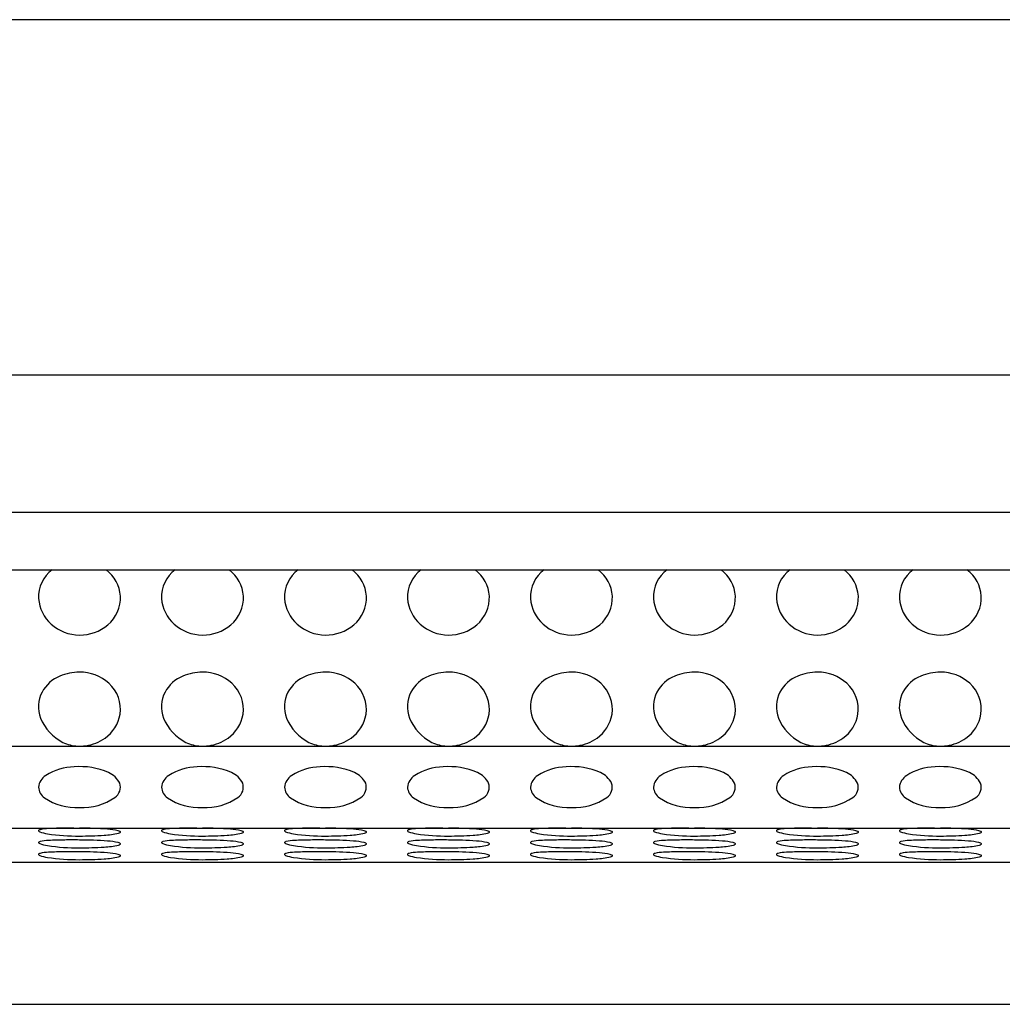
# Model space of a CAD drawing. Extents: x 6973.3 to 6978, y 307.4 to 348.8.
# Drawn here: x 6975.4 to 6975.7, y 345.3 to 345.5 of the extents above; entities that cross this region are included whole.
import ezdxf

# ---------------------------------------------------------------- set-up
doc = ezdxf.new("R2010")
doc.units = 0
doc.header["$LTSCALE"] = 0.6431102362
doc.layers.get('0').update_dxf_attribs({"color": 255, "linetype": 'CONTINUOUS'})

msp = doc.modelspace()

# ---------------------------------------------------------------- linework, layer by layer
for p, q in [((6976.2145803756, 345.4971291659946), (6975.11775902995, 345.4971291659946)), ((6975.220590116524, 345.4118336402946), (6976.111749289028, 345.4118336402946)), ((6976.103519692793, 345.3787741350636), (6975.228819712757, 345.3787741350636)), ((6975.231584718457, 345.3649946075946), (6976.100754687093, 345.3649946075946)), ((6975.251264148791, 345.3226682338145), (6976.081075256759, 345.3226682338145)), ((6975.251504529627, 345.3029867335946), (6976.080834875926, 345.3029867335946)), ((6975.231970968248, 345.2947920394465), (6976.100368437302, 345.2947920394465)), ((6975.228367633468, 345.2606638988946), (6976.103971772082, 345.2606638988946))]:
    msp.add_line(p, q)
for centre, radius, start, end in [((6975.457524137349, 345.3585319941675), 0.0079887293576476, 126.0049339796369, 183.107300752722), ((6975.460683094564, 345.3581307414739), 0.0085406559783217, 3.702347156534357, 53.4819722869983), ((6975.487051696449, 345.3585319941675), 0.0079887293576476, 126.0049339796369, 183.107300752722), ((6975.490210653664, 345.3581307414739), 0.0085406559783217, 3.702347156534357, 53.4819722869983), ((6975.516579255447, 345.3585319941675), 0.0079887293576476, 126.0049339796369, 183.107300752722), ((6975.519738212664, 345.3581307414739), 0.0085406559783217, 3.702347156534357, 53.4819722869983), ((6975.546106814549, 345.3585319941675), 0.0079887293576476, 126.0049339796369, 183.107300752722), ((6975.549265771765, 345.3581307414739), 0.0085406559783217, 3.702347156534357, 53.4819722869983), ((6975.575634373548, 345.3585319941675), 0.0079887293576476, 126.0049339796369, 183.107300752722), ((6975.578793330765, 345.3581307414739), 0.0085406559783217, 3.702347156534357, 53.4819722869983), ((6975.605160472108, 345.3585319941675), 0.0079887293576476, 126.0049339796369, 183.107300752722), ((6975.608319429324, 345.3581307414739), 0.0085406559783217, 3.702347156534357, 53.4819722869983), ((6975.634688031107, 345.3585319941675), 0.0079887293576476, 126.0049339796369, 183.107300752722), ((6975.637846988324, 345.3581307414739), 0.0085406559783217, 3.702347156534357, 53.4819722869983), ((6975.664216841895, 345.3585319941675), 0.0079887293576476, 126.0049339796388, 183.107300752722), ((6975.667375799112, 345.3581307414739), 0.0085406559783217, 3.702347156534357, 53.48197228699442), ((6975.458616170475, 345.3587884618381), 0.0090951905296246, 184.3477563420188, 228.3863366220304), ((6975.460686800547, 345.3583345615051), 0.008526217070622, 309.9915607955704, 2.3370235296815), ((6975.488143729577, 345.3587884618381), 0.0090951905296246, 184.3477563420188, 228.3863366220304), ((6975.490214359647, 345.3583345615051), 0.008526217070622, 309.9915607955704, 2.3370235296815), ((6975.517671288575, 345.3587884618381), 0.0090951905296246, 184.3477563420188, 228.3863366220304), ((6975.519741918645, 345.3583345615051), 0.008526217070622, 309.9915607955704, 2.3370235296815), ((6975.547198847675, 345.3587884618381), 0.0090951905296246, 184.3477563420188, 228.3863366220304), ((6975.549269477747, 345.3583345615051), 0.008526217070622, 309.9915607955704, 2.3370235296815), ((6975.576726406676, 345.3587884618381), 0.0090951905296246, 184.3477563420188, 228.3863366220304), ((6975.578797036746, 345.3583345615051), 0.008526217070622, 309.9915607955704, 2.3370235296815), ((6975.606252505236, 345.3587884618381), 0.0090951905296246, 184.3477563420188, 228.3863366220304), ((6975.608323135306, 345.3583345615051), 0.008526217070622, 309.9915607955704, 2.3370235296815), ((6975.635780064236, 345.3587884618381), 0.0090951905296246, 184.3477563420188, 228.3863366220304), ((6975.637850694305, 345.3583345615051), 0.008526217070622, 309.9915607955704, 2.3370235296815), ((6975.665308875022, 345.3587884618381), 0.0090951905296246, 184.3477563420188, 228.3863366220304), ((6975.667379505094, 345.3583345615051), 0.008526217070622, 309.9915607955704, 2.3370235296815), ((6975.459391967696, 345.3594562501813), 0.0101105880217837, 227.6125784578421, 269.9065837367365), ((6975.459442902074, 345.3597737638907), 0.0104283062262813, 269.6295808180741, 310.1457309400463), ((6975.488919526798, 345.3594562501813), 0.0101105880217837, 227.6125784578421, 269.9065837367365), ((6975.488970461173, 345.3597737638907), 0.0104283062262813, 269.6295808180741, 310.1457309400463), ((6975.518447085796, 345.3594562501813), 0.0101105880217837, 227.6125784578421, 269.9065837367365), ((6975.518498020175, 345.3597737638907), 0.0104283062262813, 269.6295808180741, 310.1457309400463), ((6975.547974644896, 345.3594562501813), 0.0101105880217837, 227.6125784578421, 269.9065837367365), ((6975.548025579273, 345.3597737638907), 0.0104283062262813, 269.6295808180741, 310.1457309400463), ((6975.577502203897, 345.3594562501813), 0.0101105880217837, 227.6125784578421, 269.9065837367365), ((6975.577553138274, 345.3597737638907), 0.0104283062262813, 269.6295808180741, 310.1457309400463), ((6975.607028302457, 345.3594562501813), 0.0101105880217837, 227.6125784578421, 269.9065837367365), ((6975.607079236834, 345.3597737638907), 0.0104283062262813, 269.6295808180741, 310.1457309400463), ((6975.636555861456, 345.3594562501813), 0.0101105880217837, 227.6125784578421, 269.9065837367365), ((6975.636606795832, 345.3597737638907), 0.0104283062262813, 269.6295808180741, 310.1457309400463), ((6975.666084672244, 345.3594562501813), 0.0101105880217837, 227.6125784578421, 269.9065837367365), ((6975.66613560662, 345.3597737638907), 0.0104283062262813, 269.6295808180741, 310.1457309400463), ((6975.457788669432, 345.3316903984458), 0.0083936256682842, 111.9188430899388, 151.9682320764361), ((6975.459696606844, 345.3269487616541), 0.0135047258071471, 91.36254263000585, 111.9188430899388), ((6975.459442436643, 345.3300372029054), 0.0104126813355631, 47.83590683176244, 90.36841393866449), ((6975.487316228532, 345.3316903984458), 0.0083936256682842, 111.9188430899388, 151.9682320764361), ((6975.489224165944, 345.3269487616541), 0.0135047258071471, 91.36254263000585, 111.9188430899388), ((6975.488969995741, 345.3300372029054), 0.0104126813355631, 47.83590683176244, 90.36841393866449), ((6975.516843787533, 345.3316903984458), 0.0083936256682842, 111.9188430899388, 151.9682320764361), ((6975.518751724944, 345.3269487616541), 0.0135047258071471, 91.36254263000585, 111.9188430899388), ((6975.518497554742, 345.3300372029054), 0.0104126813355631, 47.83590683176244, 90.36841393866449), ((6975.546371346631, 345.3316903984458), 0.0083936256682842, 111.9188430899388, 151.9682320764361), ((6975.548279284042, 345.3269487616541), 0.0135047258071471, 91.36254263000585, 111.9188430899388), ((6975.548025113842, 345.3300372029054), 0.0104126813355631, 47.83590683176244, 90.36841393866449), ((6975.575898905631, 345.3316903984458), 0.0083936256682842, 111.9188430899388, 151.9682320764361), ((6975.577806843045, 345.3269487616541), 0.0135047258071471, 91.36254263000585, 111.9188430899388), ((6975.577552672842, 345.3300372029054), 0.0104126813355631, 47.83590683176244, 90.36841393866449), ((6975.605425004191, 345.3316903984458), 0.0083936256682842, 111.9188430899388, 151.9682320764361), ((6975.607332941603, 345.3269487616541), 0.0135047258071471, 91.36254263000585, 111.9188430899388), ((6975.607078771402, 345.3300372029054), 0.0104126813355631, 47.83590683176244, 90.36841393866449), ((6975.634952563192, 345.3316903984458), 0.0083936256682842, 111.9188430899388, 151.9682320764361), ((6975.636860500603, 345.3269487616541), 0.0135047258071471, 91.36254263000585, 111.9188430899388), ((6975.636606330401, 345.3300372029054), 0.0104126813355631, 47.83590683176244, 90.36841393866449), ((6975.664481373978, 345.3316903984458), 0.0083936256682842, 111.9188430899388, 151.9682320764361), ((6975.666389311389, 345.3269487616541), 0.0135047258071471, 91.36254263000585, 111.9188430899388), ((6975.666135141189, 345.3300372029054), 0.0104126813355631, 47.83590683176244, 90.36841393866449), ((6975.460768241894, 345.3315012050928), 0.0084375707123716, 351.8618189218979, 47.83590683176025), ((6975.490295800994, 345.3315012050928), 0.0084375707123716, 351.8618189218979, 47.83590683176025), ((6975.519823359995, 345.3315012050928), 0.0084375707123716, 351.8618189218979, 47.83590683176025), ((6975.549350919095, 345.3315012050928), 0.0084375707123716, 351.8618189218979, 47.83590683176025), ((6975.578878478096, 345.3315012050928), 0.0084375707123716, 351.8618189218979, 47.83590683176025), ((6975.608404576654, 345.3315012050928), 0.0084375707123716, 351.8618189218979, 47.83590683176025), ((6975.637932135654, 345.3315012050928), 0.0084375707123716, 351.8618189218979, 47.83590683176025), ((6975.667460946443, 345.3315012050928), 0.0084375707123716, 351.8618189218979, 47.83590683176025), ((6975.456934065949, 345.332145407158), 0.007425441779664, 151.9682320764361, 201.6767770197258), ((6975.486461625049, 345.332145407158), 0.007425441779664, 151.9682320764361, 201.6767770197258), ((6975.515989184049, 345.332145407158), 0.007425441779664, 151.9682320764361, 201.6767770197258), ((6975.545516743148, 345.332145407158), 0.007425441779664, 151.9682320764361, 201.6767770197258), ((6975.575044302148, 345.332145407158), 0.007425441779664, 151.9682320764361, 201.6767770197258), ((6975.604570400708, 345.332145407158), 0.007425441779664, 151.9682320764361, 201.6767770197258), ((6975.634097959709, 345.332145407158), 0.007425441779664, 151.9682320764361, 201.6767770197258), ((6975.663626770495, 345.332145407158), 0.007425441779664, 151.9682320764361, 201.6767770197258), ((6975.460344225628, 345.3335008736869), 0.0110951118664085, 201.6767770197258, 243.4666105119338), ((6975.460495767041, 345.3317646330102), 0.0087474154016247, 305.0185064175926, 350.406225554999), ((6975.489871784727, 345.3335008736869), 0.0110951118664085, 201.6767770197258, 243.4666105119338), ((6975.490023326141, 345.3317646330102), 0.0087474154016247, 305.0185064175926, 350.406225554999), ((6975.519399343728, 345.3335008736869), 0.0110951118664085, 201.6767770197258, 243.4666105119338), ((6975.51955088514, 345.3317646330102), 0.0087474154016247, 305.0185064175926, 350.406225554999), ((6975.548926902828, 345.3335008736869), 0.0110951118664085, 201.6767770197258, 243.4666105119338), ((6975.549078444242, 345.3317646330102), 0.0087474154016247, 305.0185064175926, 350.406225554999), ((6975.578454461828, 345.3335008736869), 0.0110951118664085, 201.6767770197258, 243.4666105119338), ((6975.57860600324, 345.3317646330102), 0.0087474154016247, 305.0185064175926, 350.406225554999), ((6975.607980560387, 345.3335008736869), 0.0110951118664085, 201.6767770197258, 243.4666105119338), ((6975.6081321018, 345.3317646330102), 0.0087474154016247, 305.0185064175926, 350.406225554999), ((6975.637508119387, 345.3335008736869), 0.0110951118664085, 201.6767770197258, 243.4666105119338), ((6975.637659660799, 345.3317646330102), 0.0087474154016247, 305.0185064175926, 350.406225554999), ((6975.667036930174, 345.3335008736869), 0.0110951118664085, 201.6767770197258, 243.4666105119338), ((6975.667188471587, 345.3317646330102), 0.0087474154016247, 305.0185064175926, 350.406225554999), ((6975.459479369916, 345.3330559028275), 0.0103885749514263, 277.7171945193771, 305.5226740153934), ((6975.489006929016, 345.3330559028275), 0.0103885749514263, 277.7171945193771, 305.5226740153934), ((6975.518534488016, 345.3330559028275), 0.0103885749514263, 277.7171945193771, 305.5226740153934), ((6975.548062047116, 345.3330559028275), 0.0103885749514263, 277.7171945193771, 305.5226740153934), ((6975.577589606115, 345.3330559028275), 0.0103885749514263, 277.7171945193771, 305.5226740153934), ((6975.607115704675, 345.3330559028275), 0.0103885749514263, 277.7171945193771, 305.5226740153934), ((6975.636643263674, 345.3330559028275), 0.0103885749514263, 277.7171945193771, 305.5226740153934), ((6975.666172074463, 345.3330559028275), 0.0103885749514263, 277.7171945193771, 305.5226740153934), ((6975.459454637899, 345.3321003946153), 0.0094462781117249, 244.4994291126696, 266.867166181838), ((6975.459454637899, 345.3321003946153), 0.0094462781117249, 273.132833818162, 278.6441368833935), ((6975.488982196999, 345.3321003946153), 0.0094462781117249, 244.4994291126696, 266.867166181838), ((6975.488982196999, 345.3321003946153), 0.0094462781117249, 273.132833818162, 278.6441368833935), ((6975.518509756, 345.3321003946153), 0.0094462781117249, 244.4994291126696, 266.867166181838), ((6975.518509756, 345.3321003946153), 0.0094462781117249, 273.132833818162, 278.6441368833935), ((6975.5480373151, 345.3321003946153), 0.0094462781117249, 244.4994291126696, 266.867166181838), ((6975.5480373151, 345.3321003946153), 0.0094462781117249, 273.132833818162, 278.6441368833935), ((6975.5775648741, 345.3321003946153), 0.0094462781117249, 244.4994291126696, 266.867166181838), ((6975.5775648741, 345.3321003946153), 0.0094462781117249, 273.132833818162, 278.6441368833935), ((6975.607090972658, 345.3321003946153), 0.0094462781117249, 244.4994291126696, 266.867166181838), ((6975.607090972658, 345.3321003946153), 0.0094462781117249, 273.132833818162, 278.6441368833935), ((6975.636618531659, 345.3321003946153), 0.0094462781117249, 244.4994291126696, 266.867166181838), ((6975.636618531659, 345.3321003946153), 0.0094462781117249, 273.132833818162, 278.6441368833935), ((6975.666147342447, 345.3321003946153), 0.0094462781117249, 244.4994291126696, 266.867166181838), ((6975.666147342447, 345.3321003946153), 0.0094462781117249, 273.132833818162, 278.6441368833935), ((6975.458544635448, 345.3040074784839), 0.0136935283379641, 91.8700003674894, 121.9999666138861), ((6975.459476998229, 345.3008606111261), 0.0168895107589337, 66.06958042885792, 94.68402559831355), ((6975.488072194548, 345.3040074784839), 0.0136935283379641, 91.8700003674894, 121.9999666138861), ((6975.489004557329, 345.3008606111261), 0.0168895107589337, 66.06958042885792, 94.68402559831355), ((6975.517599753549, 345.3040074784839), 0.0136935283379641, 91.8700003674894, 121.9999666138861), ((6975.518532116328, 345.3008606111261), 0.0168895107589337, 66.06958042885792, 94.68402559831355), ((6975.547127312648, 345.3040074784839), 0.0136935283379641, 91.8700003674894, 121.9999666138861), ((6975.548059675428, 345.3008606111261), 0.0168895107589337, 66.06958042885792, 94.68402559831355), ((6975.576654871648, 345.3040074784839), 0.0136935283379641, 91.8700003674894, 121.9999666138861), ((6975.577587234429, 345.3008606111261), 0.0168895107589337, 66.06958042885792, 94.68402559831355), ((6975.606180970207, 345.3040074784839), 0.0136935283379641, 91.8700003674894, 121.9999666138861), ((6975.607113332988, 345.3008606111261), 0.0168895107589337, 66.06958042885792, 94.68402559831355), ((6975.635708529208, 345.3040074784839), 0.0136935283379641, 91.8700003674894, 121.9999666138861), ((6975.636640891988, 345.3008606111261), 0.0168895107589337, 66.06958042885792, 94.68402559831355), ((6975.665237339994, 345.3040074784839), 0.0136935283379641, 91.8700003674894, 121.9999666138861), ((6975.666169702775, 345.3008606111261), 0.0168895107589337, 66.06958042885792, 94.68402559831355), ((6975.453211709401, 345.3124649698846), 0.0036953738296941, 121.3674229406141, 174.5626122491429), ((6975.464230619663, 345.3113562086942), 0.0053686475705733, 26.61289546549197, 67.00555121336036), ((6975.482739268501, 345.3124649698846), 0.0036953738296941, 121.3674229406141, 174.5626122491429), ((6975.493758178763, 345.3113562086942), 0.0053686475705733, 26.61289546549197, 67.00555121336036), ((6975.512266827502, 345.3124649698846), 0.0036953738296941, 121.3674229406141, 174.5626122491429), ((6975.523285737762, 345.3113562086942), 0.0053686475705733, 26.61289546549197, 67.00555121336036), ((6975.541794386602, 345.3124649698846), 0.0036953738296941, 121.3674229406141, 174.5626122491429), ((6975.552813296864, 345.3113562086942), 0.0053686475705733, 26.61289546549197, 67.00555121336036), ((6975.571321945601, 345.3124649698846), 0.0036953738296941, 121.3674229406141, 174.5626122491429), ((6975.582340855862, 345.3113562086942), 0.0053686475705733, 26.61289546549197, 67.00555121336036), ((6975.600848044161, 345.3124649698846), 0.0036953738296941, 121.3674229406141, 174.5626122491429), ((6975.611866954422, 345.3113562086942), 0.0053686475705733, 26.61289546549197, 67.00555121336036), ((6975.630375603159, 345.3124649698846), 0.0036953738296941, 121.3674229406141, 174.5626122491429), ((6975.641394513421, 345.3113562086942), 0.0053686475705733, 26.61289546549197, 67.00555121336036), ((6975.659904413949, 345.3124649698846), 0.0036953738296941, 121.3674229406141, 174.5626122491429), ((6975.67092332421, 345.3113562086942), 0.0053686475705733, 26.61289546549197, 67.00555121336036), ((6975.452990552411, 345.3130701664615), 0.0034669816520192, 184.2184779969952, 234.7306205037282), ((6975.466173706833, 345.312816006899), 0.0030090585928589, 304.4398897377647, 18.3064417813064), ((6975.482518111511, 345.3130701664615), 0.0034669816520192, 184.2184779969952, 234.7306205037282), ((6975.495701265933, 345.312816006899), 0.0030090585928589, 304.4398897377647, 18.3064417813064), ((6975.512045670511, 345.3130701664615), 0.0034669816520192, 184.2184779969952, 234.7306205037282), ((6975.525228824932, 345.312816006899), 0.0030090585928589, 304.4398897377647, 18.3064417813064), ((6975.541573229611, 345.3130701664615), 0.0034669816520192, 184.2184779969952, 234.7306205037282), ((6975.554756384032, 345.312816006899), 0.0030090585928589, 304.4398897377647, 18.3064417813064), ((6975.571100788612, 345.3130701664615), 0.0034669816520192, 184.2184779969952, 234.7306205037282), ((6975.584283943033, 345.312816006899), 0.0030090585928589, 304.4398897377647, 18.3064417813064), ((6975.60062688717, 345.3130701664615), 0.0034669816520192, 184.2184779969952, 234.7306205037282), ((6975.613810041592, 345.312816006899), 0.0030090585928589, 304.4398897377647, 18.3064417813064), ((6975.630154446171, 345.3130701664615), 0.0034669816520192, 184.2184779969952, 234.7306205037282), ((6975.643337600591, 345.312816006899), 0.0030090585928589, 304.4398897377647, 18.3064417813064), ((6975.659683256957, 345.3130701664615), 0.0034669816520192, 184.2184779969952, 234.7306205037282), ((6975.672866411379, 345.312816006899), 0.0030090585928589, 304.4398897377647, 18.3064417813064), ((6975.458822420326, 345.3220849411232), 0.0142014460224431, 236.521895289572, 272.2317669319743), ((6975.459957843813, 345.3218902603324), 0.0140081050019648, 267.617215840541, 304.417316377162), ((6975.488349979426, 345.3220849411232), 0.0142014460224431, 236.521895289572, 272.2317669319743), ((6975.489485402913, 345.3218902603324), 0.0140081050019648, 267.617215840541, 304.417316377162), ((6975.517877538425, 345.3220849411232), 0.0142014460224431, 236.521895289572, 272.2317669319743), ((6975.519012961914, 345.3218902603324), 0.0140081050019648, 267.617215840541, 304.417316377162), ((6975.547405097525, 345.3220849411232), 0.0142014460224431, 236.521895289572, 272.2317669319743), ((6975.548540521014, 345.3218902603324), 0.0140081050019648, 267.617215840541, 304.417316377162), ((6975.576932656526, 345.3220849411232), 0.0142014460224431, 236.521895289572, 272.2317669319743), ((6975.578068080013, 345.3218902603324), 0.0140081050019648, 267.617215840541, 304.417316377162), ((6975.606458755085, 345.3220849411232), 0.0142014460224431, 236.521895289572, 272.2317669319743), ((6975.607594178573, 345.3218902603324), 0.0140081050019648, 267.617215840541, 304.417316377162), ((6975.635986314085, 345.3220849411232), 0.0142014460224431, 236.521895289572, 272.2317669319743), ((6975.637121737571, 345.3218902603324), 0.0140081050019648, 267.617215840541, 304.417316377162), ((6975.665515124872, 345.3220849411232), 0.0142014460224431, 236.521895289572, 272.2317669319743), ((6975.666650548361, 345.3218902603324), 0.0140081050019648, 267.617215840541, 304.417316377162), ((6975.449669471299, 345.302352227176), 0.0001339435588038, 120.7018675976838, 194.7768181346454), ((6975.449999922402, 345.3026167813061), 0.0005484518201936, 213.0010931168737, 250.6833892852387), ((6975.450135650799, 345.3016701292163), 0.0009598944694843, 104.4488781909535, 123.8418227838018), ((6975.452957734479, 345.3104074773901), 0.0088815642756358, 249.3012150304177, 261.8457063360934), ((6975.452296833833, 345.2918121255413), 0.0110514380962286, 91.76401167201772, 102.5463270263254), ((6975.459004775309, 345.3510119183911), 0.0499337042800063, 261.585699460206, 270.425367837602), ((6975.456123895681, 345.217566254584), 0.0853938143605408, 90.20506243569322, 92.79717156450867), ((6975.459618941529, 345.0857504821529), 0.2172422889351832, 90.42716414207436, 91.0024453057437), ((6975.459417220903, 345.3151824423785), 0.0122229916137248, 266.1710967219767, 269.8043523399465), ((6975.460101339783, 345.2296718445876), 0.0732912718682145, 85.3004195788821, 90.56745091733526), ((6975.459589734064, 345.3865954253682), 0.0855161035613774, 269.8564517859673, 273.8186018104561), ((6975.464218414582, 345.322213710073), 0.0209716698992461, 272.9150165034366, 282.471161290278), ((6975.464808383988, 345.2850205264643), 0.0177437087641405, 77.52271279591159, 85.80556520087688), ((6975.468192458436, 345.3004572869838), 0.0019406474762104, 62.29146719931605, 76.60732524346541), ((6975.468484382324, 345.3028522983607), 0.0011459743429865, 283.2586594137199, 307.0781517102396), ((6975.468960146075, 345.3019189875056), 0.0002896136407758, 31.18081707915153, 62.29146719937278), ((6975.469105559344, 345.3020249244872), 0.0001114211977828, 308.7461300319742, 23.26395082782678), ((6975.479197030399, 345.302352227176), 0.0001339435588038, 120.7018675976838, 194.7768181346454), ((6975.479527481501, 345.3026167813061), 0.0005484518201936, 213.0010931168737, 250.6833892852387), ((6975.479663209899, 345.3016701292163), 0.0009598944694843, 104.4488781909535, 123.8418227838018), ((6975.482485293579, 345.3104074773901), 0.0088815642756358, 249.3012150304177, 261.8457063360934), ((6975.481824392933, 345.2918121255413), 0.0110514380962286, 91.76401167201772, 102.5463270263254), ((6975.488532334409, 345.3510119183911), 0.0499337042800063, 261.585699460206, 270.425367837602), ((6975.485651454779, 345.217566254584), 0.0853938143605408, 90.20506243569322, 92.79717156450867), ((6975.489146500628, 345.0857504821529), 0.2172422889351832, 90.42716414207436, 91.0024453057437), ((6975.488944780003, 345.3151824423785), 0.0122229916137248, 266.1710967219767, 269.8043523399465), ((6975.489628898883, 345.2296718445876), 0.0732912718682145, 85.3004195788821, 90.56745091733526), ((6975.489117293164, 345.3865954253682), 0.0855161035613774, 269.8564517859673, 273.8186018104561), ((6975.493745973681, 345.322213710073), 0.0209716698992461, 272.9150165034366, 282.471161290278), ((6975.494335943088, 345.2850205264643), 0.0177437087641405, 77.52271279591159, 85.80556520087688), ((6975.497720017536, 345.3004572869838), 0.0019406474762104, 62.29146719931605, 76.60732524346541), ((6975.498011941425, 345.3028522983607), 0.0011459743429865, 283.2586594137199, 307.0781517102396), ((6975.498487705175, 345.3019189875056), 0.0002896136407758, 31.18081707915153, 62.29146719937278), ((6975.498633118444, 345.3020249244872), 0.0001114211977828, 308.7461300319742, 23.26395082782678), ((6975.508724589399, 345.302352227176), 0.0001339435588038, 120.7018675976838, 194.7768181346454), ((6975.509055040501, 345.3026167813061), 0.0005484518201936, 213.0010931168737, 250.6833892852387), ((6975.509190768899, 345.3016701292163), 0.0009598944694843, 104.4488781909535, 123.8418227838018), ((6975.51201285258, 345.3104074773901), 0.0088815642756358, 249.3012150304177, 261.8457063360934), ((6975.511351951934, 345.2918121255413), 0.0110514380962286, 91.76401167201772, 102.5463270263254), ((6975.518059893409, 345.3510119183911), 0.0499337042800063, 261.585699460206, 270.425367837602), ((6975.51517901378, 345.217566254584), 0.0853938143605408, 90.20506243569322, 92.79717156450867), ((6975.518674059628, 345.0857504821529), 0.2172422889351832, 90.42716414207436, 91.0024453057437), ((6975.518472339003, 345.3151824423785), 0.0122229916137248, 266.1710967219767, 269.8043523399465), ((6975.519156457882, 345.2296718445876), 0.0732912718682145, 85.3004195788821, 90.56745091733526), ((6975.518644852164, 345.3865954253682), 0.0855161035613774, 269.8564517859673, 273.8186018104561), ((6975.523273532681, 345.322213710073), 0.0209716698992461, 272.9150165034366, 282.471161290278), ((6975.523863502089, 345.2850205264643), 0.0177437087641405, 77.52271279591159, 85.80556520087688), ((6975.527247576536, 345.3004572869838), 0.0019406474762104, 62.29146719931605, 76.60732524346541), ((6975.527539500425, 345.3028522983607), 0.0011459743429865, 283.2586594137199, 307.0781517102396), ((6975.528015264174, 345.3019189875056), 0.0002896136407758, 31.18081707915153, 62.29146719937278), ((6975.528160677443, 345.3020249244872), 0.0001114211977828, 308.7461300319742, 23.26395082782678), ((6975.538252148499, 345.302352227176), 0.0001339435588038, 120.7018675976838, 194.7768181346454), ((6975.538582599601, 345.3026167813061), 0.0005484518201936, 213.0010931168737, 250.6833892852387), ((6975.538718327998, 345.3016701292163), 0.0009598944694843, 104.4488781909535, 123.8418227838018), ((6975.54154041168, 345.3104074773901), 0.0088815642756358, 249.3012150304177, 261.8457063360934), ((6975.540879511034, 345.2918121255413), 0.0110514380962286, 91.76401167201772, 102.5463270263254), ((6975.54758745251, 345.3510119183911), 0.0499337042800063, 261.585699460206, 270.425367837602), ((6975.54470657288, 345.217566254584), 0.0853938143605408, 90.20506243569322, 92.79717156450867), ((6975.548201618728, 345.0857504821529), 0.2172422889351832, 90.42716414207436, 91.0024453057437), ((6975.547999898103, 345.3151824423785), 0.0122229916137248, 266.1710967219767, 269.8043523399465), ((6975.548684016982, 345.2296718445876), 0.0732912718682145, 85.3004195788821, 90.56745091733526), ((6975.548172411264, 345.3865954253682), 0.0855161035613774, 269.8564517859673, 273.8186018104561), ((6975.552801091781, 345.322213710073), 0.0209716698992461, 272.9150165034366, 282.471161290278), ((6975.553391061189, 345.2850205264643), 0.0177437087641405, 77.52271279591159, 85.80556520087688), ((6975.556775135635, 345.3004572869838), 0.0019406474762104, 62.29146719931605, 76.60732524346541), ((6975.557067059525, 345.3028522983607), 0.0011459743429865, 283.2586594137199, 307.0781517102396), ((6975.557542823274, 345.3019189875056), 0.0002896136407758, 31.18081707915153, 62.29146719937278), ((6975.557688236543, 345.3020249244872), 0.0001114211977828, 308.7461300319742, 23.26395082782678), ((6975.5677797075, 345.302352227176), 0.0001339435588038, 120.7018675976838, 194.7768181346454), ((6975.568110158602, 345.3026167813061), 0.0005484518201936, 213.0010931168737, 250.6833892852387), ((6975.568245886998, 345.3016701292163), 0.0009598944694843, 104.4488781909535, 123.8418227838018), ((6975.57106797068, 345.3104074773901), 0.0088815642756358, 249.3012150304177, 261.8457063360934), ((6975.570407070033, 345.2918121255413), 0.0110514380962286, 91.76401167201772, 102.5463270263254), ((6975.57711501151, 345.3510119183911), 0.0499337042800063, 261.585699460206, 270.425367837602), ((6975.57423413188, 345.217566254584), 0.0853938143605408, 90.20506243569322, 92.79717156450867), ((6975.577729177729, 345.0857504821529), 0.2172422889351832, 90.42716414207436, 91.0024453057437), ((6975.577527457102, 345.3151824423785), 0.0122229916137248, 266.1710967219767, 269.8043523399465), ((6975.578211575983, 345.2296718445876), 0.0732912718682145, 85.3004195788821, 90.56745091733526), ((6975.577699970265, 345.3865954253682), 0.0855161035613774, 269.8564517859673, 273.8186018104561), ((6975.582328650782, 345.322213710073), 0.0209716698992461, 272.9150165034366, 282.471161290278), ((6975.582918620188, 345.2850205264643), 0.0177437087641405, 77.52271279591159, 85.80556520087688), ((6975.586302694636, 345.3004572869838), 0.0019406474762104, 62.29146719931605, 76.60732524346541), ((6975.586594618525, 345.3028522983607), 0.0011459743429865, 283.2586594137199, 307.0781517102396), ((6975.587070382275, 345.3019189875056), 0.0002896136407758, 31.18081707915153, 62.29146719937278), ((6975.587215795544, 345.3020249244872), 0.0001114211977828, 308.7461300319742, 23.26395082782678), ((6975.597305806059, 345.302352227176), 0.0001339435588038, 120.7018675976838, 194.7768181346454), ((6975.597636257162, 345.3026167813061), 0.0005484518201936, 213.0010931168737, 250.6833892852387), ((6975.597771985558, 345.3016701292163), 0.0009598944694843, 104.4488781909535, 123.8418227838018), ((6975.600594069239, 345.3104074773901), 0.0088815642756358, 249.3012150304177, 261.8457063360934), ((6975.599933168592, 345.2918121255413), 0.0110514380962286, 91.76401167201772, 102.5463270263254), ((6975.606641110069, 345.3510119183911), 0.0499337042800063, 261.585699460206, 270.425367837602), ((6975.60376023044, 345.217566254584), 0.0853938143605408, 90.20506243569322, 92.79717156450867), ((6975.607255276289, 345.0857504821529), 0.2172422889351832, 90.42716414207436, 91.0024453057437), ((6975.607053555662, 345.3151824423785), 0.0122229916137248, 266.1710967219767, 269.8043523399465), ((6975.607737674542, 345.2296718445876), 0.0732912718682145, 85.3004195788821, 90.56745091733526), ((6975.607226068824, 345.3865954253682), 0.0855161035613774, 269.8564517859673, 273.8186018104561), ((6975.611854749342, 345.322213710073), 0.0209716698992461, 272.9150165034366, 282.471161290278), ((6975.612444718747, 345.2850205264643), 0.0177437087641405, 77.52271279591159, 85.80556520087688), ((6975.615828793195, 345.3004572869838), 0.0019406474762104, 62.29146719931605, 76.60732524346541), ((6975.616120717084, 345.3028522983607), 0.0011459743429865, 283.2586594137199, 307.0781517102396), ((6975.616596480834, 345.3019189875056), 0.0002896136407758, 31.18081707915153, 62.29146719937278), ((6975.616741894103, 345.3020249244872), 0.0001114211977828, 308.7461300319742, 23.26395082782678), ((6975.626833365059, 345.302352227176), 0.0001339435588038, 120.7018675976838, 194.7768181346454), ((6975.62716381616, 345.3026167813061), 0.0005484518201936, 213.0010931168737, 250.6833892852387), ((6975.627299544559, 345.3016701292163), 0.0009598944694843, 104.4488781909535, 123.8418227838018), ((6975.630121628239, 345.3104074773901), 0.0088815642756358, 249.3012150304177, 261.8457063360934), ((6975.629460727592, 345.2918121255413), 0.0110514380962286, 91.76401167201772, 102.5463270263254), ((6975.636168669069, 345.3510119183911), 0.0499337042800063, 261.585699460206, 270.425367837602), ((6975.633287789439, 345.217566254584), 0.0853938143605408, 90.20506243569322, 92.79717156450867), ((6975.636782835289, 345.0857504821529), 0.2172422889351832, 90.42716414207436, 91.0024453057437), ((6975.636581114662, 345.3151824423785), 0.0122229916137248, 266.1710967219767, 269.8043523399465), ((6975.637265233543, 345.2296718445876), 0.0732912718682145, 85.3004195788821, 90.56745091733526), ((6975.636753627823, 345.3865954253682), 0.0855161035613774, 269.8564517859673, 273.8186018104561), ((6975.641382308342, 345.322213710073), 0.0209716698992461, 272.9150165034366, 282.471161290278), ((6975.641972277748, 345.2850205264643), 0.0177437087641405, 77.52271279591159, 85.80556520087688), ((6975.645356352195, 345.3004572869838), 0.0019406474762104, 62.29146719931605, 76.60732524346541), ((6975.645648276084, 345.3028522983607), 0.0011459743429865, 283.2586594137199, 307.0781517102396), ((6975.646124039833, 345.3019189875056), 0.0002896136407758, 31.18081707915153, 62.29146719937278), ((6975.646269453102, 345.3020249244872), 0.0001114211977828, 308.7461300319742, 23.26395082782678), ((6975.656362175846, 345.302352227176), 0.0001339435588038, 120.7018675976838, 194.7768181346454), ((6975.656692626948, 345.3026167813061), 0.0005484518201936, 213.0010931168737, 250.6833892852387), ((6975.656828355345, 345.3016701292163), 0.0009598944694843, 104.4488781909535, 123.8418227838018), ((6975.659650439027, 345.3104074773901), 0.0088815642756358, 249.3012150304177, 261.8457063360934), ((6975.658989538381, 345.2918121255413), 0.0110514380962286, 91.76401167201772, 102.5463270263254), ((6975.665697479856, 345.3510119183911), 0.0499337042800063, 261.585699460206, 270.425367837602), ((6975.662816600227, 345.217566254584), 0.0853938143605408, 90.20506243569322, 92.79717156450867), ((6975.666311646076, 345.0857504821529), 0.2172422889351832, 90.42716414207436, 91.0024453057437), ((6975.66610992545, 345.3151824423785), 0.0122229916137248, 266.1710967219767, 269.8043523399465), ((6975.666794044329, 345.2296718445876), 0.0732912718682145, 85.3004195788821, 90.56745091733526), ((6975.666282438611, 345.3865954253682), 0.0855161035613774, 269.8564517859673, 273.8186018104561), ((6975.670911119128, 345.322213710073), 0.0209716698992461, 272.9150165034366, 282.471161290278), ((6975.671501088536, 345.2850205264643), 0.0177437087641405, 77.52271279591159, 85.80556520087688), ((6975.674885162982, 345.3004572869838), 0.0019406474762104, 62.29146719931605, 76.60732524346541), ((6975.675177086872, 345.3028522983607), 0.0011459743429865, 283.2586594137199, 307.0781517102396), ((6975.675652850622, 345.3019189875056), 0.0002896136407758, 31.18081707915153, 62.29146719937278), ((6975.67579826389, 345.3020249244872), 0.0001114211977828, 308.7461300319742, 23.26395082782678), ((6975.449669471299, 345.2995126881618), 0.0001339435588038, 120.7018675976838, 194.7768181346454), ((6975.449999922402, 345.2997772422918), 0.0005484518201936, 213.0010931168737, 250.6833892852387), ((6975.450135650799, 345.2988305902021), 0.0009598944694843, 104.4488781909535, 123.8418227838018), ((6975.452957734479, 345.3075679383759), 0.0088815642756358, 249.3012150304177, 261.8457063360934), ((6975.452296833833, 345.288972586527), 0.0110514380962286, 91.76401167201772, 102.5463270263254), ((6975.459004775309, 345.3481723793769), 0.0499337042800063, 261.585699460206, 270.425367837602), ((6975.456123895681, 345.2147267155697), 0.0853938143605408, 90.20506243569322, 92.79717156450867), ((6975.457596876902, 345.2178320401245), 0.0823071624153886, 88.76177767182317, 91.23822232817682), ((6975.460101339783, 345.2268323055733), 0.0732912718682145, 85.3004195788821, 90.56745091733526), ((6975.459589734064, 345.383755886354), 0.0855161035613774, 269.8564517859673, 273.8186018104561), ((6975.464218414582, 345.3193741710588), 0.0209716698992461, 272.9150165034366, 282.471161290278), ((6975.464808383988, 345.2821809874501), 0.0177437087641405, 77.52271279591159, 85.80556520087688), ((6975.468192458436, 345.2976177479696), 0.0019406474762104, 62.29146719931605, 76.60732524346541), ((6975.468484382325, 345.3000127593465), 0.0011459743429865, 283.2586594137199, 307.0781517102396), ((6975.468960146075, 345.2990794484914), 0.0002896136407758, 31.18081707915153, 62.29146719937278), ((6975.469105559344, 345.299185385473), 0.0001114211977828, 308.7461300319742, 23.26395082782678), ((6975.479197030399, 345.2995126881618), 0.0001339435588038, 120.7018675976838, 194.7768181346454), ((6975.479527481501, 345.2997772422918), 0.0005484518201936, 213.0010931168737, 250.6833892852387), ((6975.479663209899, 345.2988305902021), 0.0009598944694843, 104.4488781909535, 123.8418227838018), ((6975.482485293579, 345.3075679383759), 0.0088815642756358, 249.3012150304177, 261.8457063360934), ((6975.481824392933, 345.288972586527), 0.0110514380962286, 91.76401167201772, 102.5463270263254), ((6975.488532334409, 345.3481723793769), 0.0499337042800063, 261.585699460206, 270.425367837602), ((6975.485651454779, 345.2147267155697), 0.0853938143605408, 90.20506243569322, 92.79717156450867), ((6975.487124436002, 345.2178320401245), 0.0823071624153886, 88.76177767182317, 91.23822232817682), ((6975.489628898883, 345.2268323055733), 0.0732912718682145, 85.3004195788821, 90.56745091733526), ((6975.489117293164, 345.383755886354), 0.0855161035613774, 269.8564517859673, 273.8186018104561), ((6975.493745973682, 345.3193741710588), 0.0209716698992461, 272.9150165034366, 282.471161290278), ((6975.494335943088, 345.2821809874501), 0.0177437087641405, 77.52271279591159, 85.80556520087688), ((6975.497720017536, 345.2976177479696), 0.0019406474762104, 62.29146719931605, 76.60732524346541), ((6975.498011941425, 345.3000127593465), 0.0011459743429865, 283.2586594137199, 307.0781517102396), ((6975.498487705175, 345.2990794484914), 0.0002896136407758, 31.18081707915153, 62.29146719937278), ((6975.498633118444, 345.299185385473), 0.0001114211977828, 308.7461300319742, 23.26395082782678), ((6975.508724589399, 345.2995126881618), 0.0001339435588038, 120.7018675976838, 194.7768181346454), ((6975.509055040501, 345.2997772422918), 0.0005484518201936, 213.0010931168737, 250.6833892852387), ((6975.509190768899, 345.2988305902021), 0.0009598944694843, 104.4488781909535, 123.8418227838018), ((6975.51201285258, 345.3075679383759), 0.0088815642756358, 249.3012150304177, 261.8457063360934), ((6975.511351951934, 345.288972586527), 0.0110514380962286, 91.76401167201772, 102.5463270263254), ((6975.518059893409, 345.3481723793769), 0.0499337042800063, 261.585699460206, 270.425367837602), ((6975.51517901378, 345.2147267155697), 0.0853938143605408, 90.20506243569322, 92.79717156450867), ((6975.516651995002, 345.2178320401245), 0.0823071624153886, 88.76177767182317, 91.23822232817682), ((6975.519156457882, 345.2268323055733), 0.0732912718682145, 85.3004195788821, 90.56745091733526), ((6975.518644852164, 345.383755886354), 0.0855161035613774, 269.8564517859673, 273.8186018104561), ((6975.523273532681, 345.3193741710588), 0.0209716698992461, 272.9150165034366, 282.471161290278), ((6975.523863502089, 345.2821809874501), 0.0177437087641405, 77.52271279591159, 85.80556520087688), ((6975.527247576536, 345.2976177479696), 0.0019406474762104, 62.29146719931605, 76.60732524346541), ((6975.527539500425, 345.3000127593465), 0.0011459743429865, 283.2586594137199, 307.0781517102396), ((6975.528015264174, 345.2990794484914), 0.0002896136407758, 31.18081707915153, 62.29146719937278), ((6975.528160677443, 345.299185385473), 0.0001114211977828, 308.7461300319742, 23.26395082782678), ((6975.538252148499, 345.2995126881618), 0.0001339435588038, 120.7018675976838, 194.7768181346454), ((6975.538582599601, 345.2997772422918), 0.0005484518201936, 213.0010931168737, 250.6833892852387), ((6975.538718327998, 345.2988305902021), 0.0009598944694843, 104.4488781909535, 123.8418227838018), ((6975.54154041168, 345.3075679383759), 0.0088815642756358, 249.3012150304177, 261.8457063360934), ((6975.540879511034, 345.288972586527), 0.0110514380962286, 91.76401167201772, 102.5463270263254), ((6975.54758745251, 345.3481723793769), 0.0499337042800063, 261.585699460206, 270.425367837602), ((6975.54470657288, 345.2147267155697), 0.0853938143605408, 90.20506243569322, 92.79717156450867), ((6975.5461795541, 345.2178320401245), 0.0823071624153886, 88.76177767182317, 91.23822232817682), ((6975.548684016982, 345.2268323055733), 0.0732912718682145, 85.3004195788821, 90.56745091733526), ((6975.548172411264, 345.383755886354), 0.0855161035613774, 269.8564517859673, 273.8186018104561), ((6975.552801091781, 345.3193741710588), 0.0209716698992461, 272.9150165034366, 282.471161290278), ((6975.553391061189, 345.2821809874501), 0.0177437087641405, 77.52271279591159, 85.80556520087688), ((6975.556775135636, 345.2976177479696), 0.0019406474762104, 62.29146719931605, 76.60732524346541), ((6975.557067059525, 345.3000127593465), 0.0011459743429865, 283.2586594137199, 307.0781517102396), ((6975.557542823274, 345.2990794484914), 0.0002896136407758, 31.18081707915153, 62.29146719937278), ((6975.557688236545, 345.299185385473), 0.0001114211977828, 308.7461300319742, 23.26395082782678), ((6975.5677797075, 345.2995126881618), 0.0001339435588038, 120.7018675976838, 194.7768181346454), ((6975.568110158602, 345.2997772422918), 0.0005484518201936, 213.0010931168737, 250.6833892852387), ((6975.568245886998, 345.2988305902021), 0.0009598944694843, 104.4488781909535, 123.8418227838018), ((6975.57106797068, 345.3075679383759), 0.0088815642756358, 249.3012150304177, 261.8457063360934), ((6975.570407070033, 345.288972586527), 0.0110514380962286, 91.76401167201772, 102.5463270263254), ((6975.57711501151, 345.3481723793769), 0.0499337042800063, 261.585699460206, 270.425367837602), ((6975.57423413188, 345.2147267155697), 0.0853938143605408, 90.20506243569322, 92.79717156450867), ((6975.575707113101, 345.2178320401245), 0.0823071624153886, 88.76177767182317, 91.23822232817682), ((6975.578211575983, 345.2268323055733), 0.0732912718682145, 85.3004195788821, 90.56745091733526), ((6975.577699970265, 345.383755886354), 0.0855161035613774, 269.8564517859673, 273.8186018104561), ((6975.582328650782, 345.3193741710588), 0.0209716698992461, 272.9150165034366, 282.471161290278), ((6975.582918620188, 345.2821809874501), 0.0177437087641405, 77.52271279591159, 85.80556520087688), ((6975.586302694636, 345.2976177479696), 0.0019406474762104, 62.29146719931605, 76.60732524346541), ((6975.586594618525, 345.3000127593465), 0.0011459743429865, 283.2586594137199, 307.0781517102396), ((6975.587070382275, 345.2990794484914), 0.0002896136407758, 31.18081707915153, 62.29146719937278), ((6975.587215795544, 345.299185385473), 0.0001114211977828, 308.7461300319742, 23.26395082782678), ((6975.597305806059, 345.2995126881618), 0.0001339435588038, 120.7018675976838, 194.7768181346454), ((6975.597636257162, 345.2997772422918), 0.0005484518201936, 213.0010931168737, 250.6833892852387), ((6975.597771985558, 345.2988305902021), 0.0009598944694843, 104.4488781909535, 123.8418227838018), ((6975.600594069239, 345.3075679383759), 0.0088815642756358, 249.3012150304177, 261.8457063360934), ((6975.599933168592, 345.288972586527), 0.0110514380962286, 91.76401167201772, 102.5463270263254), ((6975.606641110069, 345.3481723793769), 0.0499337042800063, 261.585699460206, 270.425367837602), ((6975.60376023044, 345.2147267155697), 0.0853938143605408, 90.20506243569322, 92.79717156450867), ((6975.605233211661, 345.2178320401245), 0.0823071624153886, 88.76177767182317, 91.23822232817682), ((6975.607737674542, 345.2268323055733), 0.0732912718682145, 85.3004195788821, 90.56745091733526), ((6975.607226068824, 345.383755886354), 0.0855161035613774, 269.8564517859673, 273.8186018104561), ((6975.611854749342, 345.3193741710588), 0.0209716698992461, 272.9150165034366, 282.471161290278), ((6975.612444718747, 345.2821809874501), 0.0177437087641405, 77.52271279591159, 85.80556520087688), ((6975.615828793195, 345.2976177479696), 0.0019406474762104, 62.29146719931605, 76.60732524346541), ((6975.616120717084, 345.3000127593465), 0.0011459743429865, 283.2586594137199, 307.0781517102396), ((6975.616596480834, 345.2990794484914), 0.0002896136407758, 31.18081707915153, 62.29146719937278), ((6975.616741894103, 345.299185385473), 0.0001114211977828, 308.7461300319742, 23.26395082782678), ((6975.626833365059, 345.2995126881618), 0.0001339435588038, 120.7018675976838, 194.7768181346454), ((6975.62716381616, 345.2997772422918), 0.0005484518201936, 213.0010931168737, 250.6833892852387), ((6975.627299544559, 345.2988305902021), 0.0009598944694843, 104.4488781909535, 123.8418227838018), ((6975.630121628239, 345.3075679383759), 0.0088815642756358, 249.3012150304177, 261.8457063360934), ((6975.629460727593, 345.288972586527), 0.0110514380962286, 91.76401167201772, 102.5463270263254), ((6975.636168669069, 345.3481723793769), 0.0499337042800063, 261.585699460206, 270.425367837602), ((6975.633287789441, 345.2147267155697), 0.0853938143605408, 90.20506243569322, 92.79717156450867), ((6975.634760770661, 345.2178320401245), 0.0823071624153886, 88.76177767182317, 91.23822232817682), ((6975.637265233543, 345.2268323055733), 0.0732912718682145, 85.3004195788821, 90.56745091733526), ((6975.636753627823, 345.383755886354), 0.0855161035613774, 269.8564517859673, 273.8186018104561), ((6975.641382308342, 345.3193741710588), 0.0209716698992461, 272.9150165034366, 282.471161290278), ((6975.641972277748, 345.2821809874501), 0.0177437087641405, 77.52271279591159, 85.80556520087688), ((6975.645356352195, 345.2976177479696), 0.0019406474762104, 62.29146719931605, 76.60732524346541), ((6975.645648276084, 345.3000127593465), 0.0011459743429865, 283.2586594137199, 307.0781517102396), ((6975.646124039833, 345.2990794484914), 0.0002896136407758, 31.18081707915153, 62.29146719937278), ((6975.646269453102, 345.299185385473), 0.0001114211977828, 308.7461300319742, 23.26395082782678), ((6975.656362175846, 345.2995126881618), 0.0001339435588038, 120.7018675976838, 194.7768181346454), ((6975.656692626948, 345.2997772422918), 0.0005484518201936, 213.0010931168737, 250.6833892852387), ((6975.656828355345, 345.2988305902021), 0.0009598944694843, 104.4488781909535, 123.8418227838018), ((6975.659650439027, 345.3075679383759), 0.0088815642756358, 249.3012150304177, 261.8457063360934), ((6975.658989538381, 345.288972586527), 0.0110514380962286, 91.76401167201772, 102.5463270263254), ((6975.665697479858, 345.3481723793769), 0.0499337042800063, 261.585699460206, 270.425367837602), ((6975.662816600227, 345.2147267155697), 0.0853938143605408, 90.20506243569322, 92.79717156450867), ((6975.664289581448, 345.2178320401245), 0.0823071624153886, 88.76177767182317, 91.23822232817682), ((6975.666794044329, 345.2268323055733), 0.0732912718682145, 85.3004195788821, 90.56745091733526), ((6975.666282438611, 345.383755886354), 0.0855161035613774, 269.8564517859673, 273.8186018104561), ((6975.670911119128, 345.3193741710588), 0.0209716698992461, 272.9150165034366, 282.471161290278), ((6975.671501088536, 345.2821809874501), 0.0177437087641405, 77.52271279591159, 85.80556520087688), ((6975.674885162982, 345.2976177479696), 0.0019406474762104, 62.29146719931605, 76.60732524346541), ((6975.675177086872, 345.3000127593465), 0.0011459743429865, 283.2586594137199, 307.0781517102396), ((6975.675652850622, 345.2990794484914), 0.0002896136407758, 31.18081707915153, 62.29146719937278), ((6975.67579826389, 345.299185385473), 0.0001114211977828, 308.7461300319742, 23.26395082782678), ((6975.449669471299, 345.296673149176), 0.0001339435588038, 120.7018675976838, 194.7768181346454), ((6975.449999922402, 345.2969377033061), 0.0005484518201936, 213.0010931168737, 250.6833892852387), ((6975.450135650799, 345.2959910512163), 0.0009598944694843, 104.4488781909535, 123.8418227838018), ((6975.452957734479, 345.3047283993901), 0.0088815642756358, 249.3012150304177, 261.8457063360934), ((6975.452296833833, 345.2861330475413), 0.0110514380962286, 91.76401167201772, 102.5463270263254), ((6975.456123895681, 345.2118871765839), 0.0853938143605408, 90.20506243569322, 92.79717156450867), ((6975.457596876902, 345.2149925011387), 0.0823071624153886, 88.76177767182317, 91.23822232817682), ((6975.460101339783, 345.2239927665876), 0.0732912718682145, 85.3004195788821, 90.56745091733526), ((6975.464218414582, 345.3165346320731), 0.0209716698992461, 272.9150165034366, 282.471161290278), ((6975.464808383988, 345.2793414484644), 0.0177437087641405, 77.52271279591159, 85.80556520087688), ((6975.468192458436, 345.2947782089838), 0.0019406474762104, 62.29146719931605, 76.60732524346541), ((6975.468484382324, 345.2971732203607), 0.0011459743429865, 283.2586594137199, 307.0781517102396), ((6975.468960146075, 345.2962399095056), 0.0002896136407758, 31.18081707915153, 62.29146719937278), ((6975.469105559344, 345.2963458464872), 0.0001114211977828, 308.7461300319742, 23.26395082782678), ((6975.479197030399, 345.296673149176), 0.0001339435588038, 120.7018675976838, 194.7768181346454), ((6975.479527481501, 345.2969377033061), 0.0005484518201936, 213.0010931168737, 250.6833892852387), ((6975.479663209899, 345.2959910512163), 0.0009598944694843, 104.4488781909535, 123.8418227838018), ((6975.482485293579, 345.3047283993901), 0.0088815642756358, 249.3012150304177, 261.8457063360934), ((6975.481824392933, 345.2861330475413), 0.0110514380962286, 91.76401167201772, 102.5463270263254), ((6975.485651454779, 345.2118871765839), 0.0853938143605408, 90.20506243569322, 92.79717156450867), ((6975.487124436002, 345.2149925011387), 0.0823071624153886, 88.76177767182317, 91.23822232817682), ((6975.489628898883, 345.2239927665876), 0.0732912718682145, 85.3004195788821, 90.56745091733526), ((6975.493745973681, 345.3165346320731), 0.0209716698992461, 272.9150165034366, 282.471161290278), ((6975.494335943088, 345.2793414484644), 0.0177437087641405, 77.52271279591159, 85.80556520087688), ((6975.497720017536, 345.2947782089838), 0.0019406474762104, 62.29146719931605, 76.60732524346541), ((6975.498011941425, 345.2971732203607), 0.0011459743429865, 283.2586594137199, 307.0781517102396), ((6975.498487705175, 345.2962399095056), 0.0002896136407758, 31.18081707915153, 62.29146719937278), ((6975.498633118444, 345.2963458464872), 0.0001114211977828, 308.7461300319742, 23.26395082782678), ((6975.508724589399, 345.296673149176), 0.0001339435588038, 120.7018675976838, 194.7768181346454), ((6975.509055040501, 345.2969377033061), 0.0005484518201936, 213.0010931168737, 250.6833892852387), ((6975.509190768899, 345.2959910512163), 0.0009598944694843, 104.4488781909535, 123.8418227838018), ((6975.51201285258, 345.3047283993901), 0.0088815642756358, 249.3012150304177, 261.8457063360934), ((6975.511351951934, 345.2861330475413), 0.0110514380962286, 91.76401167201772, 102.5463270263254), ((6975.51517901378, 345.2118871765839), 0.0853938143605408, 90.20506243569322, 92.79717156450867), ((6975.516651995002, 345.2149925011387), 0.0823071624153886, 88.76177767182317, 91.23822232817682), ((6975.519156457882, 345.2239927665876), 0.0732912718682145, 85.3004195788821, 90.56745091733526), ((6975.523273532681, 345.3165346320731), 0.0209716698992461, 272.9150165034366, 282.471161290278), ((6975.523863502089, 345.2793414484644), 0.0177437087641405, 77.52271279591159, 85.80556520087688), ((6975.527247576536, 345.2947782089838), 0.0019406474762104, 62.29146719931605, 76.60732524346541), ((6975.527539500425, 345.2971732203607), 0.0011459743429865, 283.2586594137199, 307.0781517102396), ((6975.528015264174, 345.2962399095056), 0.0002896136407758, 31.18081707915153, 62.29146719937278), ((6975.528160677443, 345.2963458464872), 0.0001114211977828, 308.7461300319742, 23.26395082782678), ((6975.538252148499, 345.296673149176), 0.0001339435588038, 120.7018675976838, 194.7768181346454), ((6975.538582599601, 345.2969377033061), 0.0005484518201936, 213.0010931168737, 250.6833892852387), ((6975.538718327998, 345.2959910512163), 0.0009598944694843, 104.4488781909535, 123.8418227838018), ((6975.54154041168, 345.3047283993901), 0.0088815642756358, 249.3012150304177, 261.8457063360934), ((6975.540879511034, 345.2861330475413), 0.0110514380962286, 91.76401167201772, 102.5463270263254), ((6975.54470657288, 345.2118871765839), 0.0853938143605408, 90.20506243569322, 92.79717156450867), ((6975.5461795541, 345.2149925011387), 0.0823071624153886, 88.76177767182317, 91.23822232817682), ((6975.548684016982, 345.2239927665876), 0.0732912718682145, 85.3004195788821, 90.56745091733526), ((6975.552801091781, 345.3165346320731), 0.0209716698992461, 272.9150165034366, 282.471161290278), ((6975.553391061189, 345.2793414484644), 0.0177437087641405, 77.52271279591159, 85.80556520087688), ((6975.556775135635, 345.2947782089838), 0.0019406474762104, 62.29146719931605, 76.60732524346541), ((6975.557067059525, 345.2971732203607), 0.0011459743429865, 283.2586594137199, 307.0781517102396), ((6975.557542823274, 345.2962399095056), 0.0002896136407758, 31.18081707915153, 62.29146719937278), ((6975.557688236543, 345.2963458464872), 0.0001114211977828, 308.7461300319742, 23.26395082782678), ((6975.5677797075, 345.296673149176), 0.0001339435588038, 120.7018675976838, 194.7768181346454), ((6975.568110158602, 345.2969377033061), 0.0005484518201936, 213.0010931168737, 250.6833892852387), ((6975.568245886998, 345.2959910512163), 0.0009598944694843, 104.4488781909535, 123.8418227838018), ((6975.57106797068, 345.3047283993901), 0.0088815642756358, 249.3012150304177, 261.8457063360934), ((6975.570407070033, 345.2861330475413), 0.0110514380962286, 91.76401167201772, 102.5463270263254), ((6975.57423413188, 345.2118871765839), 0.0853938143605408, 90.20506243569322, 92.79717156450867), ((6975.575707113101, 345.2149925011387), 0.0823071624153886, 88.76177767182317, 91.23822232817682), ((6975.578211575983, 345.2239927665876), 0.0732912718682145, 85.3004195788821, 90.56745091733526), ((6975.582328650782, 345.3165346320731), 0.0209716698992461, 272.9150165034366, 282.471161290278), ((6975.582918620188, 345.2793414484644), 0.0177437087641405, 77.52271279591159, 85.80556520087688), ((6975.586302694636, 345.2947782089838), 0.0019406474762104, 62.29146719931605, 76.60732524346541), ((6975.586594618525, 345.2971732203607), 0.0011459743429865, 283.2586594137199, 307.0781517102396), ((6975.587070382275, 345.2962399095056), 0.0002896136407758, 31.18081707915153, 62.29146719937278), ((6975.587215795544, 345.2963458464872), 0.0001114211977828, 308.7461300319742, 23.26395082782678), ((6975.597305806059, 345.296673149176), 0.0001339435588038, 120.7018675976838, 194.7768181346454), ((6975.597636257162, 345.2969377033061), 0.0005484518201936, 213.0010931168737, 250.6833892852387), ((6975.597771985558, 345.2959910512163), 0.0009598944694843, 104.4488781909535, 123.8418227838018), ((6975.600594069239, 345.3047283993901), 0.0088815642756358, 249.3012150304177, 261.8457063360934), ((6975.599933168592, 345.2861330475413), 0.0110514380962286, 91.76401167201772, 102.5463270263254), ((6975.60376023044, 345.2118871765839), 0.0853938143605408, 90.20506243569322, 92.79717156450867), ((6975.605233211661, 345.2149925011387), 0.0823071624153886, 88.76177767182317, 91.23822232817682), ((6975.607737674542, 345.2239927665876), 0.0732912718682145, 85.3004195788821, 90.56745091733526), ((6975.611854749342, 345.3165346320731), 0.0209716698992461, 272.9150165034366, 282.471161290278), ((6975.612444718747, 345.2793414484644), 0.0177437087641405, 77.52271279591159, 85.80556520087688), ((6975.615828793195, 345.2947782089838), 0.0019406474762104, 62.29146719931605, 76.60732524346541), ((6975.616120717084, 345.2971732203607), 0.0011459743429865, 283.2586594137199, 307.0781517102396), ((6975.616596480834, 345.2962399095056), 0.0002896136407758, 31.18081707915153, 62.29146719937278), ((6975.616741894103, 345.2963458464872), 0.0001114211977828, 308.7461300319742, 23.26395082782678), ((6975.626833365059, 345.296673149176), 0.0001339435588038, 120.7018675976838, 194.7768181346454), ((6975.62716381616, 345.2969377033061), 0.0005484518201936, 213.0010931168737, 250.6833892852387), ((6975.627299544559, 345.2959910512163), 0.0009598944694843, 104.4488781909535, 123.8418227838018), ((6975.630121628239, 345.3047283993901), 0.0088815642756358, 249.3012150304177, 261.8457063360934), ((6975.629460727592, 345.2861330475413), 0.0110514380962286, 91.76401167201772, 102.5463270263254), ((6975.633287789439, 345.2118871765839), 0.0853938143605408, 90.20506243569322, 92.79717156450867), ((6975.634760770661, 345.2149925011387), 0.0823071624153886, 88.76177767182317, 91.23822232817682), ((6975.637265233543, 345.2239927665876), 0.0732912718682145, 85.3004195788821, 90.56745091733526), ((6975.641382308342, 345.3165346320731), 0.0209716698992461, 272.9150165034366, 282.471161290278), ((6975.641972277748, 345.2793414484644), 0.0177437087641405, 77.52271279591159, 85.80556520087688), ((6975.645356352195, 345.2947782089838), 0.0019406474762104, 62.29146719931605, 76.60732524346541), ((6975.645648276084, 345.2971732203607), 0.0011459743429865, 283.2586594137199, 307.0781517102396), ((6975.646124039833, 345.2962399095056), 0.0002896136407758, 31.18081707915153, 62.29146719937278), ((6975.646269453102, 345.2963458464872), 0.0001114211977828, 308.7461300319742, 23.26395082782678), ((6975.656362175846, 345.296673149176), 0.0001339435588038, 120.7018675976838, 194.7768181346454), ((6975.656692626948, 345.2969377033061), 0.0005484518201936, 213.0010931168737, 250.6833892852387), ((6975.656828355345, 345.2959910512163), 0.0009598944694843, 104.4488781909535, 123.8418227838018), ((6975.659650439027, 345.3047283993901), 0.0088815642756358, 249.3012150304177, 261.8457063360934), ((6975.658989538381, 345.2861330475413), 0.0110514380962286, 91.76401167201772, 102.5463270263254), ((6975.662816600227, 345.2118871765839), 0.0853938143605408, 90.20506243569322, 92.79717156450867), ((6975.664289581448, 345.2149925011387), 0.0823071624153886, 88.76177767182317, 91.23822232817682), ((6975.666794044329, 345.2239927665876), 0.0732912718682145, 85.3004195788821, 90.56745091733526), ((6975.670911119128, 345.3165346320731), 0.0209716698992461, 272.9150165034366, 282.471161290278), ((6975.671501088536, 345.2793414484644), 0.0177437087641405, 77.52271279591159, 85.80556520087688), ((6975.674885162982, 345.2947782089838), 0.0019406474762104, 62.29146719931605, 76.60732524346541), ((6975.675177086872, 345.2971732203607), 0.0011459743429865, 283.2586594137199, 307.0781517102396), ((6975.675652850622, 345.2962399095056), 0.0002896136407758, 31.18081707915153, 62.29146719937278), ((6975.67579826389, 345.2963458464872), 0.0001114211977828, 308.7461300319742, 23.26395082782678), ((6975.459004775309, 345.3453328403911), 0.0499337042800063, 261.585699460206, 270.425367837602), ((6975.459589734064, 345.3809163473683), 0.0855161035613774, 269.8564517859673, 273.8186018104561), ((6975.488532334409, 345.3453328403911), 0.0499337042800063, 261.585699460206, 270.425367837602), ((6975.489117293164, 345.3809163473683), 0.0855161035613774, 269.8564517859673, 273.8186018104561), ((6975.518059893409, 345.3453328403911), 0.0499337042800063, 261.585699460206, 270.425367837602), ((6975.518644852164, 345.3809163473683), 0.0855161035613774, 269.8564517859673, 273.8186018104561), ((6975.54758745251, 345.3453328403911), 0.0499337042800063, 261.585699460206, 270.425367837602), ((6975.548172411264, 345.3809163473683), 0.0855161035613774, 269.8564517859673, 273.8186018104561), ((6975.57711501151, 345.3453328403911), 0.0499337042800063, 261.585699460206, 270.425367837602), ((6975.577699970265, 345.3809163473683), 0.0855161035613774, 269.8564517859673, 273.8186018104561), ((6975.606641110069, 345.3453328403911), 0.0499337042800063, 261.585699460206, 270.425367837602), ((6975.607226068824, 345.3809163473683), 0.0855161035613774, 269.8564517859673, 273.8186018104561), ((6975.636168669069, 345.3453328403911), 0.0499337042800063, 261.585699460206, 270.425367837602), ((6975.636753627823, 345.3809163473683), 0.0855161035613774, 269.8564517859673, 273.8186018104561), ((6975.665697479856, 345.3453328403911), 0.0499337042800063, 261.585699460206, 270.425367837602), ((6975.666282438611, 345.3809163473683), 0.0855161035613774, 269.8564517859673, 273.8186018104561)]:
    msp.add_arc(centre, radius, start, end)

doc.saveas('drawing.dxf')
